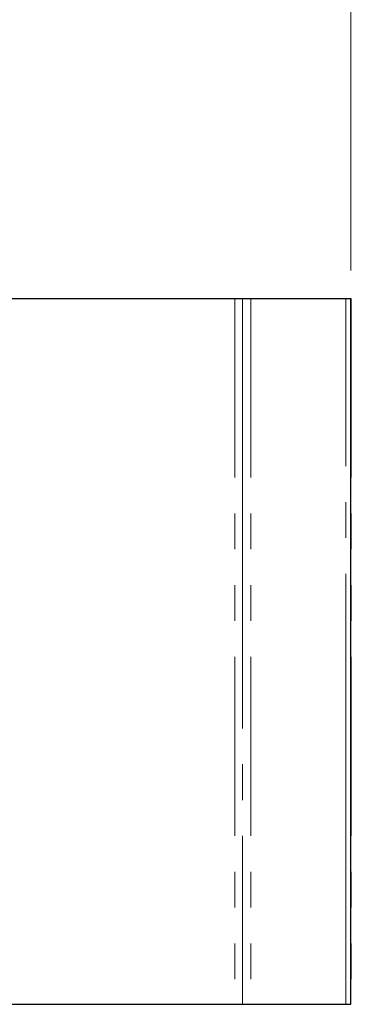
# Model space of a CAD drawing. Units: inches. Extents: x 5 to 292, y 5 to 205.
# Drawn here: x 139 to 151, y 94 to 129 of the extents above; entities that cross this region are included whole.
import ezdxf

# ---------------------------------------------------------------- set-up
doc = ezdxf.new("R2010")
doc.units = ezdxf.units.IN
doc.header["$MEASUREMENT"] = 0
for name, pattern in [('AI-Linetype-5', [19.05, 15.24, -1.27, 1.27, -1.27]), ('AI-Linetype-6', [19.05, 15.24, -1.27, 1.27, -1.27]), ('AI-Linetype-84', [12.7, 6.35, -1.27, 1.27, -1.27, 1.27, -1.27]), ('AI-Linetype-85', [12.7, 6.35, -1.27, 1.27, -1.27, 1.27, -1.27]), ('AI-Linetype-86', [12.7, 6.35, -1.27, 1.27, -1.27, 1.27, -1.27])]:
    doc.linetypes.add(name, pattern=pattern)
doc.layers.add('Layer 1', color=7, linetype='Continuous')

msp = doc.modelspace()

# ---------------------------------------------------------------- linework, layer by layer
at = {"layer": 'Layer 1', "color": 250, "lineweight": 18, "true_color": 0x191924}
msp.add_lwpolyline([(151.06, 120.086), (151.06, 134.303)], dxfattribs=at)
at = {"layer": 'Layer 1', "color": 7, "lineweight": 25, "true_color": 0xffffff}
for points in [[(138.677, 119.098), (146.932, 119.098)], [(146.932, 119.098), (147.038, 119.098), (147.144, 119.098), (147.214, 119.098), (147.32, 119.098), (147.39, 119.098), (147.426, 119.098), (147.496, 119.098)], [(147.496, 119.098), (151.06, 119.098)], [(151.06, 119.098), (151.06, 119.098)], [(151.06, 94.086), (151.06, 119.098)], [(138.677, 94.086), (146.932, 94.086)], [(146.932, 94.086), (147.038, 94.086), (147.144, 94.086), (147.214, 94.086), (147.32, 94.086), (147.39, 94.086), (147.426, 94.086), (147.496, 94.086)], [(147.496, 94.086), (151.06, 94.086)], [(151.06, 94.086), (151.06, 94.086)]]:
    msp.add_lwpolyline(points, dxfattribs=at)
at = {"layer": 'Layer 1', "color": 8, "linetype": 'AI-Linetype-84', "lineweight": 18, "true_color": 0x808080}
msp.add_lwpolyline([(146.955, 119.101), (146.955, 94.101)], dxfattribs=at)
at = {"layer": 'Layer 1', "color": 8, "linetype": 'AI-Linetype-6', "lineweight": 18, "true_color": 0x808080}
msp.add_lwpolyline([(147.228, 119.101), (147.228, 94.101)], dxfattribs=at)
at = {"layer": 'Layer 1', "color": 8, "linetype": 'AI-Linetype-85', "lineweight": 18, "true_color": 0x808080}
msp.add_lwpolyline([(147.522, 119.101), (147.522, 94.101)], dxfattribs=at)
at = {"layer": 'Layer 1', "color": 8, "linetype": 'AI-Linetype-5', "lineweight": 18, "true_color": 0x808080}
msp.add_lwpolyline([(150.892, 94.101), (150.892, 119.101)], dxfattribs=at)
at = {"layer": 'Layer 1', "color": 8, "linetype": 'AI-Linetype-86', "lineweight": 18, "true_color": 0x808080}
msp.add_lwpolyline([(151.08, 119.101), (151.08, 94.101)], dxfattribs=at)

doc.saveas('drawing.dxf')
